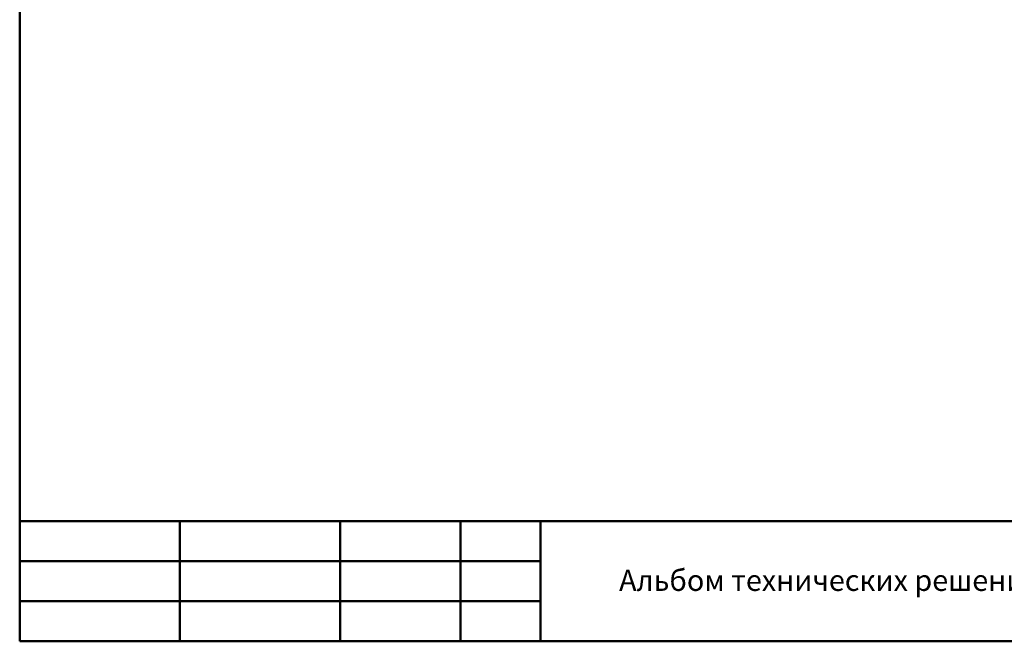
# Model space of a CAD drawing. Units: millimetres. Extents: x 281 to 35085, y 526 to 18959.
# Drawn here: x 2624 to 3791, y 9934 to 10671 of the extents above; entities that cross this region are included whole.
import ezdxf

# ---------------------------------------------------------------- set-up
doc = ezdxf.new("R2010")
doc.units = ezdxf.units.MM
doc.layers.add('рамка', color=7, linetype='Continuous', lineweight=50)
doc.layers.add('текст', color=7, linetype='Continuous', lineweight=0)
doc.styles.add('BMI Braas', font='arial.ttf', dxfattribs={"height": 25})

msp = doc.modelspace()

# ---------------------------------------------------------------- linework, layer by layer
at = {"layer": 'рамка'}
for p, q in [((2623.704582797051, 9934.443039482436), (2623.704582797051, 12660.94303948243)), ((2623.704582797051, 10076.94303948244), (4381.204582797048, 10076.94303948243)), ((2813.704582797051, 10076.94303948244), (2813.704582797051, 9934.443039482436)), ((3003.704582797051, 10076.94303948244), (3003.704582797051, 9934.443039482436)), ((3146.204582797051, 10076.94303948244), (3146.204582797051, 9934.443039482436)), ((3241.204582797051, 10076.94303948244), (3241.204582797051, 9934.443039482436)), ((2623.704582797051, 10029.44303948244), (3241.204582797051, 10029.44303948243)), ((2623.704582797051, 9981.943039482436), (3241.204582797051, 9981.943039482436)), ((2623.704582797051, 9934.443039482436), (4381.204582797051, 9934.443039482436))]:
    msp.add_line(p, q, dxfattribs=at)

# ---------------------------------------------------------------- texts
at = {"layer": 'текст', "insert": (3334.367415655719, 10019.19319811984), "char_height": 25, "attachment_point": 1, "style": 'BMI Braas'}
msp.add_mtext_dynamic_manual_height_columns('{\\fArial|b0|i0|c204|p34;Альбом технических решений}', width=665.177530885393, gutter_width=150, heights=[0], dxfattribs=at)

doc.saveas('drawing.dxf')
